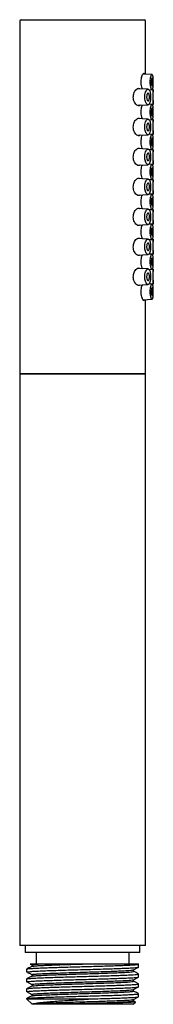
# Model space of a CAD drawing. Units: millimetres. Extents: x 5 to 795, y 5 to 795.
# Drawn here: x 598 to 622, y 282 to 463 of the extents above; entities that cross this region are included whole.
import ezdxf

# ---------------------------------------------------------------- set-up
doc = ezdxf.new("R2010")
doc.units = ezdxf.units.MM

msp = doc.modelspace()

# ---------------------------------------------------------------- linework, layer by layer
at = {"color": 7, "linetype": 'Continuous', "lineweight": 25}
for p, q in [((598.07, 462.93), (620.57, 462.93)), ((597.82, 462.68), (597.82, 397.93)), ((620.82, 452.93), (620.82, 462.68)), ((622.02, 452.87), (620.37, 452.96)), ((621.31, 450.16), (619.34, 450.26)), ((621.46, 450.07), (622.02, 450.1)), ((622.24, 450.11), (622.03, 450.12)), ((622.24, 449.43), (622.24, 450.09)), ((619.37, 447.21), (621.31, 447.31)), ((622.02, 447.37), (621.46, 447.4)), ((622.03, 447.35), (622.24, 447.36)), ((622.24, 447.38), (622.24, 448.04)), ((621.31, 444.66), (619.34, 444.76)), ((621.46, 444.57), (622.02, 444.6)), ((622.24, 444.61), (622.03, 444.62)), ((622.24, 443.93), (622.24, 444.59)), ((619.37, 441.71), (621.31, 441.81)), ((622.02, 441.87), (621.46, 441.9)), ((622.03, 441.85), (622.24, 441.86)), ((622.24, 441.88), (622.24, 442.54)), ((621.31, 439.16), (619.34, 439.26)), ((621.46, 439.07), (622.02, 439.1)), ((622.24, 439.11), (622.03, 439.12)), ((622.24, 438.43), (622.24, 439.09)), ((619.37, 436.21), (621.31, 436.31)), ((622.02, 436.37), (621.46, 436.4)), ((622.03, 436.35), (622.24, 436.36)), ((622.24, 436.38), (622.24, 437.04)), ((621.31, 433.66), (619.34, 433.76)), ((621.46, 433.57), (622.02, 433.6)), ((622.24, 433.61), (622.03, 433.62)), ((622.24, 432.93), (622.24, 433.59)), ((619.37, 430.71), (621.31, 430.81)), ((622.02, 430.87), (621.46, 430.9)), ((622.03, 430.85), (622.24, 430.86)), ((622.24, 430.88), (622.24, 431.54)), ((621.31, 428.16), (619.34, 428.26)), ((621.46, 428.07), (622.02, 428.1)), ((622.24, 428.11), (622.03, 428.12)), ((622.24, 427.43), (622.24, 428.09)), ((619.37, 425.21), (621.31, 425.31)), ((622.02, 425.37), (621.46, 425.4)), ((622.03, 425.35), (622.24, 425.36)), ((622.24, 425.38), (622.24, 426.04)), ((621.31, 422.66), (619.34, 422.76)), ((621.46, 422.57), (622.02, 422.6)), ((622.24, 422.61), (622.03, 422.62)), ((622.24, 421.93), (622.24, 422.59)), ((619.37, 419.71), (621.31, 419.81)), ((622.02, 419.87), (621.46, 419.9)), ((622.03, 419.85), (622.24, 419.86)), ((622.24, 419.88), (622.24, 420.54)), ((621.31, 417.16), (619.34, 417.26)), ((621.46, 417.07), (622.02, 417.1)), ((622.24, 417.11), (622.03, 417.12)), ((622.24, 416.43), (622.24, 417.09)), ((619.37, 414.21), (621.31, 414.31)), ((622.02, 414.37), (621.46, 414.4)), ((622.03, 414.35), (622.24, 414.36)), ((622.24, 414.38), (622.24, 415.04)), ((620.37, 411.51), (622.02, 411.6)), ((620.82, 397.93), (620.82, 411.53)), ((597.82, 397.93), (597.82, 292.93)), ((597.82, 397.93), (620.82, 397.93)), ((613.88, 397.93), (597.82, 397.93)), ((620.82, 397.93), (613.88, 397.93)), ((620.82, 292.93), (620.82, 397.93)), ((613.88, 292.93), (597.82, 292.93)), ((598.82, 292.93), (598.82, 291.63)), ((620.82, 292.93), (613.88, 292.93)), ((619.82, 291.63), (619.82, 292.93)), ((613.48, 291.63), (598.82, 291.63)), ((600.82, 291.63), (600.82, 289.53)), ((619.82, 291.63), (613.48, 291.63)), ((617.82, 289.53), (617.82, 291.63)), ((599.8, 289.52), (600.16, 289.33)), ((619.57, 289.49), (619.47, 289.54)), ((619.57, 288.96), (619.57, 289.5)), ((599.07, 288.6), (599.07, 288.06)), ((619.57, 287.15), (619.57, 287.69)), ((599.07, 286.79), (599.07, 286.25)), ((619.57, 285.34), (619.57, 285.88)), ((599.07, 284.98), (599.07, 284.44)), ((600.13, 283.91), (600.13, 283.6)), ((619.57, 283.53), (619.57, 284.07)), ((599.07, 283.17), (599.07, 283.13)), ((599.07, 283.13), (600.07, 282.13)), ((599.07, 283.13), (611.19, 283.13)), ((600.83, 282.13), (600.07, 282.13)), ((618.57, 282.13), (600.83, 282.13)), ((618.57, 282.13), (618.99, 282.55)), ((618.65, 282.75), (618.65, 283.04)), ((618.99, 282.58), (618.65, 282.76))]:
    msp.add_line(p, q, dxfattribs=at)
for centre, start, end in [((598.07, 462.68), 90, 180), ((620.57, 462.68), 0, 90)]:
    msp.add_arc(centre, 0.25, start, end, dxfattribs=at)
for points, knots in [([(620.27, 450.21), (620.24, 450.25), (620.17, 450.4), (620.08, 450.79), (620.02, 451.32), (620.04, 451.85), (620.11, 452.32), (620.23, 452.72), (620.38, 453), (620.52, 453.11), (620.61, 453.08), (620.64, 452.96), (620.65, 452.94)], [0, 0, 0, 0, 0.052738, 0.17391, 0.289497, 0.397916, 0.504111, 0.614354, 0.731413, 0.8529, 0.973621, 1, 1, 1, 1]), ([(621.8, 450.52), (621.83, 450.42), (621.89, 450.21), (621.99, 450.08), (622.07, 450.1), (622.13, 450.29), (622.17, 450.61), (622.19, 451.03), (622.2, 451.5), (622.19, 451.96), (622.17, 452.37), (622.13, 452.68), (622.07, 452.86), (621.99, 452.89), (621.89, 452.75), (621.8, 452.47), (621.73, 452.07), (621.69, 451.61), (621.7, 451.15), (621.75, 450.78), (621.79, 450.59), (621.8, 450.52)], [0, 0, 0, 0, 0.055165, 0.110311, 0.165736, 0.22048, 0.274304, 0.327529, 0.380494, 0.43337, 0.486246, 0.53921, 0.59243, 0.646228, 0.700918, 0.756324, 0.811422, 0.864923, 0.916635, 0.967833, 1, 1, 1, 1]), ([(622.12, 451.48), (622.12, 451.4), (622.12, 451.25), (622.1, 451.04), (622.08, 450.88), (622.05, 450.79), (622, 450.77), (621.96, 450.84), (621.92, 450.98), (621.89, 451.18), (621.87, 451.41), (621.88, 451.65), (621.9, 451.86), (621.93, 452.04), (621.97, 452.15), (622.02, 452.2), (622.06, 452.16), (622.09, 452.04), (622.11, 451.86), (622.12, 451.66), (622.12, 451.53), (622.12, 451.48)], [0, 0, 0, 0, 0.052918, 0.105831, 0.158888, 0.212358, 0.26645, 0.321185, 0.376201, 0.430759, 0.484203, 0.536549, 0.588563, 0.641206, 0.695, 0.74975, 0.804753, 0.859342, 0.91325, 0.966575, 1, 1, 1, 1]), ([(619.83, 447.23), (619.82, 447.22), (619.74, 447.13), (619.54, 447.11), (619.24, 447.22), (618.94, 447.54), (618.72, 447.97), (618.6, 448.44), (618.59, 448.91), (618.68, 449.36), (618.84, 449.75), (619.08, 450.09), (619.37, 450.31), (619.63, 450.38), (619.76, 450.27), (619.79, 450.24)], [0, 0, 0, 0, 0.011239, 0.10113, 0.199439, 0.304756, 0.390368, 0.462508, 0.5349, 0.60168, 0.67212, 0.753911, 0.849974, 0.955352, 1, 1, 1, 1]), ([(620.87, 447.75), (620.93, 447.64), (621.05, 447.42), (621.25, 447.29), (621.44, 447.32), (621.59, 447.55), (621.69, 447.91), (621.75, 448.36), (621.76, 448.84), (621.73, 449.3), (621.66, 449.69), (621.55, 449.99), (621.4, 450.16), (621.22, 450.17), (621.02, 450.01), (620.84, 449.68), (620.72, 449.23), (620.67, 448.75), (620.71, 448.31), (620.79, 447.97), (620.85, 447.81), (620.87, 447.75)], [0, 0, 0, 0, 0.058103, 0.116122, 0.175978, 0.234435, 0.289711, 0.342141, 0.392854, 0.442881, 0.493067, 0.544241, 0.597333, 0.653185, 0.711893, 0.77173, 0.828889, 0.880349, 0.927427, 0.974207, 1, 1, 1, 1]), ([(621.55, 448.73), (621.55, 448.66), (621.55, 448.5), (621.51, 448.3), (621.46, 448.14), (621.38, 448.04), (621.3, 448.02), (621.2, 448.08), (621.12, 448.23), (621.06, 448.43), (621.03, 448.67), (621.04, 448.9), (621.07, 449.1), (621.13, 449.27), (621.21, 449.39), (621.3, 449.45), (621.39, 449.41), (621.47, 449.29), (621.53, 449.1), (621.55, 448.9), (621.55, 448.78), (621.55, 448.73)], [0, 0, 0, 0, 0.050099, 0.100167, 0.151127, 0.20434, 0.260353, 0.318773, 0.377792, 0.434531, 0.486969, 0.535798, 0.583713, 0.633492, 0.686865, 0.743931, 0.80297, 0.861303, 0.916957, 0.969583, 1, 1, 1, 1]), ([(622.24, 450.09), (622.24, 450.1), (622.25, 450.12), (622.23, 450), (622.21, 449.74), (622.19, 449.36), (622.18, 448.9), (622.18, 448.44), (622.2, 448.05), (622.21, 447.86), (622.21, 447.78)], [0, 0, 0, 0, 0.041954, 0.186186, 0.330548, 0.475197, 0.619553, 0.763112, 0.906307, 1, 1, 1, 1]), ([(622.24, 448.04), (622.24, 448.04), (622.24, 448.03), (622.24, 448.09), (622.24, 448.23), (622.23, 448.43), (622.23, 448.66), (622.23, 448.9), (622.23, 449.12), (622.24, 449.29), (622.24, 449.41), (622.24, 449.42), (622.24, 449.43)], [0, 0, 0, 0, 0.036908, 0.144162, 0.251459, 0.358858, 0.466259, 0.573558, 0.680812, 0.788146, 0.895562, 1, 1, 1, 1]), ([(620.27, 444.71), (620.24, 444.75), (620.17, 444.9), (620.08, 445.29), (620.02, 445.82), (620.04, 446.35), (620.11, 446.82), (620.2, 447.13), (620.25, 447.23), (620.26, 447.25)], [0, 0, 0, 0, 0.0824282, 0.271815, 0.4524727, 0.6219287, 0.7879072, 0.9602136, 1, 1, 1, 1]), ([(621.8, 445.02), (621.83, 444.92), (621.89, 444.71), (621.99, 444.58), (622.07, 444.6), (622.13, 444.79), (622.17, 445.11), (622.19, 445.53), (622.2, 446), (622.19, 446.46), (622.17, 446.87), (622.13, 447.18), (622.07, 447.36), (621.99, 447.39), (621.89, 447.25), (621.8, 446.97), (621.73, 446.57), (621.69, 446.11), (621.7, 445.65), (621.75, 445.28), (621.79, 445.09), (621.8, 445.02)], [0, 0, 0, 0, 0.055165, 0.110311, 0.165736, 0.22048, 0.274304, 0.327529, 0.380494, 0.43337, 0.486246, 0.53921, 0.59243, 0.646228, 0.700918, 0.756324, 0.811422, 0.864923, 0.916635, 0.967833, 1, 1, 1, 1]), ([(622.12, 445.98), (622.12, 445.9), (622.12, 445.75), (622.1, 445.54), (622.08, 445.38), (622.05, 445.29), (622, 445.27), (621.96, 445.34), (621.92, 445.48), (621.89, 445.68), (621.87, 445.91), (621.88, 446.15), (621.9, 446.36), (621.93, 446.54), (621.97, 446.65), (622.02, 446.7), (622.06, 446.66), (622.09, 446.54), (622.11, 446.36), (622.12, 446.16), (622.12, 446.03), (622.12, 445.98)], [0, 0, 0, 0, 0.052918, 0.105831, 0.158888, 0.212358, 0.26645, 0.321185, 0.376201, 0.430759, 0.484203, 0.536549, 0.588563, 0.641206, 0.695, 0.74975, 0.804753, 0.859342, 0.91325, 0.966575, 1, 1, 1, 1]), ([(622.21, 447.78), (622.22, 447.68), (622.23, 447.48), (622.24, 447.35), (622.24, 447.37), (622.24, 447.38)], [0, 0, 0, 0, 0.419917, 0.83985, 1, 1, 1, 1]), ([(619.83, 441.73), (619.82, 441.72), (619.74, 441.63), (619.54, 441.61), (619.24, 441.72), (618.94, 442.04), (618.72, 442.47), (618.6, 442.94), (618.59, 443.41), (618.68, 443.86), (618.84, 444.25), (619.08, 444.59), (619.37, 444.81), (619.63, 444.88), (619.76, 444.77), (619.79, 444.74)], [0, 0, 0, 0, 0.011239, 0.1011304, 0.1994387, 0.3047559, 0.3903676, 0.4625084, 0.5349, 0.6016802, 0.6721197, 0.7539113, 0.849974, 0.9553519, 1, 1, 1, 1]), ([(620.87, 442.25), (620.93, 442.14), (621.05, 441.92), (621.25, 441.79), (621.44, 441.82), (621.59, 442.05), (621.69, 442.41), (621.75, 442.86), (621.76, 443.34), (621.73, 443.8), (621.66, 444.19), (621.55, 444.49), (621.4, 444.66), (621.22, 444.67), (621.02, 444.51), (620.84, 444.18), (620.72, 443.73), (620.67, 443.25), (620.71, 442.81), (620.79, 442.47), (620.85, 442.31), (620.87, 442.25)], [0, 0, 0, 0, 0.058103, 0.116122, 0.175978, 0.234435, 0.289711, 0.342141, 0.392854, 0.442881, 0.493067, 0.544241, 0.597333, 0.653185, 0.711893, 0.77173, 0.828889, 0.880349, 0.927427, 0.974207, 1, 1, 1, 1]), ([(621.55, 443.23), (621.55, 443.16), (621.55, 443), (621.51, 442.8), (621.46, 442.64), (621.38, 442.54), (621.3, 442.52), (621.2, 442.58), (621.12, 442.73), (621.06, 442.93), (621.03, 443.17), (621.04, 443.4), (621.07, 443.6), (621.13, 443.77), (621.21, 443.89), (621.3, 443.95), (621.39, 443.91), (621.47, 443.79), (621.53, 443.6), (621.55, 443.4), (621.55, 443.28), (621.55, 443.23)], [0, 0, 0, 0, 0.050099, 0.100167, 0.151127, 0.20434, 0.260353, 0.318773, 0.377792, 0.434531, 0.486969, 0.535798, 0.583713, 0.633492, 0.686865, 0.743931, 0.80297, 0.861303, 0.916957, 0.969583, 1, 1, 1, 1]), ([(622.24, 444.59), (622.24, 444.6), (622.25, 444.62), (622.23, 444.5), (622.21, 444.24), (622.19, 443.86), (622.18, 443.4), (622.18, 442.94), (622.2, 442.55), (622.21, 442.36), (622.21, 442.28)], [0, 0, 0, 0, 0.0419537, 0.1861858, 0.3305484, 0.4751966, 0.6195534, 0.7631123, 0.9063069, 1, 1, 1, 1]), ([(622.24, 442.54), (622.24, 442.54), (622.24, 442.53), (622.24, 442.59), (622.24, 442.73), (622.23, 442.93), (622.23, 443.16), (622.23, 443.4), (622.23, 443.62), (622.24, 443.79), (622.24, 443.91), (622.24, 443.92), (622.24, 443.93)], [0, 0, 0, 0, 0.036908, 0.144162, 0.251459, 0.358858, 0.466259, 0.573558, 0.680812, 0.788146, 0.895562, 1, 1, 1, 1]), ([(620.27, 439.21), (620.24, 439.25), (620.17, 439.4), (620.08, 439.79), (620.02, 440.32), (620.04, 440.85), (620.11, 441.32), (620.2, 441.63), (620.25, 441.73), (620.26, 441.75)], [0, 0, 0, 0, 0.082428, 0.271815, 0.452473, 0.621929, 0.787907, 0.960214, 1, 1, 1, 1]), ([(621.8, 439.52), (621.83, 439.42), (621.89, 439.21), (621.99, 439.08), (622.07, 439.1), (622.13, 439.29), (622.17, 439.61), (622.19, 440.03), (622.2, 440.5), (622.19, 440.96), (622.17, 441.37), (622.13, 441.68), (622.07, 441.86), (621.99, 441.89), (621.89, 441.75), (621.8, 441.47), (621.73, 441.07), (621.69, 440.61), (621.7, 440.15), (621.75, 439.78), (621.79, 439.59), (621.8, 439.52)], [0, 0, 0, 0, 0.055165, 0.110311, 0.165736, 0.22048, 0.274304, 0.327529, 0.380494, 0.43337, 0.486246, 0.53921, 0.59243, 0.646228, 0.700918, 0.756324, 0.811422, 0.864923, 0.916635, 0.967833, 1, 1, 1, 1]), ([(622.12, 440.48), (622.12, 440.4), (622.12, 440.25), (622.1, 440.04), (622.08, 439.88), (622.05, 439.79), (622, 439.77), (621.96, 439.84), (621.92, 439.98), (621.89, 440.18), (621.87, 440.41), (621.88, 440.65), (621.9, 440.86), (621.93, 441.04), (621.97, 441.15), (622.02, 441.2), (622.06, 441.16), (622.09, 441.04), (622.11, 440.86), (622.12, 440.66), (622.12, 440.53), (622.12, 440.48)], [0, 0, 0, 0, 0.052918, 0.105831, 0.158888, 0.212358, 0.26645, 0.321185, 0.376201, 0.430759, 0.484203, 0.536549, 0.588563, 0.641206, 0.695, 0.74975, 0.804753, 0.859342, 0.91325, 0.966575, 1, 1, 1, 1]), ([(622.21, 442.28), (622.22, 442.18), (622.23, 441.98), (622.24, 441.85), (622.24, 441.87), (622.24, 441.88)], [0, 0, 0, 0, 0.419917, 0.83985, 1, 1, 1, 1]), ([(619.83, 436.23), (619.82, 436.22), (619.74, 436.13), (619.54, 436.11), (619.24, 436.22), (618.94, 436.54), (618.72, 436.97), (618.6, 437.44), (618.59, 437.91), (618.68, 438.36), (618.84, 438.75), (619.08, 439.09), (619.37, 439.31), (619.63, 439.38), (619.76, 439.27), (619.79, 439.24)], [0, 0, 0, 0, 0.011239, 0.10113, 0.199439, 0.304756, 0.390368, 0.462508, 0.5349, 0.60168, 0.67212, 0.753911, 0.849974, 0.955352, 1, 1, 1, 1]), ([(620.87, 436.75), (620.93, 436.64), (621.05, 436.42), (621.25, 436.29), (621.44, 436.32), (621.59, 436.55), (621.69, 436.91), (621.75, 437.36), (621.76, 437.84), (621.73, 438.3), (621.66, 438.69), (621.55, 438.99), (621.4, 439.16), (621.22, 439.17), (621.02, 439.01), (620.84, 438.68), (620.72, 438.23), (620.67, 437.75), (620.71, 437.31), (620.79, 436.97), (620.85, 436.81), (620.87, 436.75)], [0, 0, 0, 0, 0.058103, 0.116122, 0.175978, 0.234435, 0.289711, 0.342141, 0.392854, 0.442881, 0.493067, 0.544241, 0.597333, 0.653185, 0.711893, 0.77173, 0.828889, 0.880349, 0.927427, 0.974207, 1, 1, 1, 1]), ([(621.55, 437.73), (621.55, 437.66), (621.55, 437.5), (621.51, 437.3), (621.46, 437.14), (621.38, 437.04), (621.3, 437.02), (621.2, 437.08), (621.12, 437.23), (621.06, 437.43), (621.03, 437.67), (621.04, 437.9), (621.07, 438.1), (621.13, 438.27), (621.21, 438.39), (621.3, 438.45), (621.39, 438.41), (621.47, 438.29), (621.53, 438.1), (621.55, 437.9), (621.55, 437.78), (621.55, 437.73)], [0, 0, 0, 0, 0.050099, 0.100167, 0.151127, 0.20434, 0.260353, 0.318773, 0.377792, 0.434531, 0.486969, 0.535798, 0.583713, 0.633492, 0.686865, 0.743931, 0.80297, 0.861303, 0.916957, 0.969583, 1, 1, 1, 1]), ([(622.24, 439.09), (622.24, 439.1), (622.25, 439.12), (622.23, 439), (622.21, 438.74), (622.19, 438.36), (622.18, 437.9), (622.18, 437.44), (622.2, 437.05), (622.21, 436.86), (622.21, 436.78)], [0, 0, 0, 0, 0.041954, 0.186186, 0.330548, 0.475197, 0.619553, 0.763112, 0.906307, 1, 1, 1, 1]), ([(622.24, 437.04), (622.24, 437.04), (622.24, 437.03), (622.24, 437.09), (622.24, 437.23), (622.23, 437.43), (622.23, 437.66), (622.23, 437.9), (622.23, 438.12), (622.24, 438.29), (622.24, 438.41), (622.24, 438.42), (622.24, 438.43)], [0, 0, 0, 0, 0.036908, 0.144162, 0.251459, 0.358858, 0.466259, 0.573558, 0.680812, 0.788146, 0.895562, 1, 1, 1, 1]), ([(620.27, 433.71), (620.24, 433.75), (620.17, 433.9), (620.08, 434.29), (620.02, 434.82), (620.04, 435.35), (620.11, 435.82), (620.2, 436.13), (620.25, 436.23), (620.26, 436.25)], [0, 0, 0, 0, 0.082428, 0.271815, 0.452473, 0.621929, 0.787907, 0.960214, 1, 1, 1, 1]), ([(621.8, 434.02), (621.83, 433.92), (621.89, 433.71), (621.99, 433.58), (622.07, 433.6), (622.13, 433.79), (622.17, 434.11), (622.19, 434.53), (622.2, 435), (622.19, 435.46), (622.17, 435.87), (622.13, 436.18), (622.07, 436.36), (621.99, 436.39), (621.89, 436.25), (621.8, 435.97), (621.73, 435.57), (621.69, 435.11), (621.7, 434.65), (621.75, 434.28), (621.79, 434.09), (621.8, 434.02)], [0, 0, 0, 0, 0.055165, 0.110311, 0.165736, 0.22048, 0.274304, 0.327529, 0.380494, 0.43337, 0.486246, 0.53921, 0.59243, 0.646228, 0.700918, 0.756324, 0.811422, 0.864923, 0.916635, 0.967833, 1, 1, 1, 1]), ([(622.21, 436.78), (622.22, 436.68), (622.23, 436.48), (622.24, 436.35), (622.24, 436.37), (622.24, 436.38)], [0, 0, 0, 0, 0.419917, 0.83985, 1, 1, 1, 1]), ([(622.12, 434.98), (622.12, 434.9), (622.12, 434.75), (622.1, 434.54), (622.08, 434.38), (622.05, 434.29), (622, 434.27), (621.96, 434.34), (621.92, 434.48), (621.89, 434.68), (621.87, 434.91), (621.88, 435.15), (621.9, 435.36), (621.93, 435.54), (621.97, 435.65), (622.02, 435.7), (622.06, 435.66), (622.09, 435.54), (622.11, 435.36), (622.12, 435.16), (622.12, 435.03), (622.12, 434.98)], [0, 0, 0, 0, 0.052918, 0.105831, 0.158888, 0.212358, 0.26645, 0.321185, 0.376201, 0.430759, 0.484203, 0.536549, 0.588563, 0.641206, 0.695, 0.74975, 0.804753, 0.859342, 0.91325, 0.966575, 1, 1, 1, 1]), ([(619.83, 430.73), (619.82, 430.72), (619.74, 430.63), (619.54, 430.61), (619.24, 430.72), (618.94, 431.04), (618.72, 431.47), (618.6, 431.94), (618.59, 432.41), (618.68, 432.86), (618.84, 433.25), (619.08, 433.59), (619.37, 433.81), (619.63, 433.88), (619.76, 433.77), (619.79, 433.74)], [0, 0, 0, 0, 0.011239, 0.1011304, 0.1994387, 0.3047559, 0.3903676, 0.4625084, 0.5349, 0.6016802, 0.6721197, 0.7539113, 0.849974, 0.9553519, 1, 1, 1, 1]), ([(620.87, 431.25), (620.93, 431.14), (621.05, 430.92), (621.25, 430.79), (621.44, 430.82), (621.59, 431.05), (621.69, 431.41), (621.75, 431.86), (621.76, 432.34), (621.73, 432.8), (621.66, 433.19), (621.55, 433.49), (621.4, 433.66), (621.22, 433.67), (621.02, 433.51), (620.84, 433.18), (620.72, 432.73), (620.67, 432.25), (620.71, 431.81), (620.79, 431.47), (620.85, 431.31), (620.87, 431.25)], [0, 0, 0, 0, 0.058103, 0.116122, 0.175978, 0.234435, 0.289711, 0.342141, 0.392854, 0.442881, 0.493067, 0.544241, 0.597333, 0.653185, 0.711893, 0.77173, 0.828889, 0.880349, 0.927427, 0.974207, 1, 1, 1, 1]), ([(621.55, 432.23), (621.55, 432.16), (621.55, 432), (621.51, 431.8), (621.46, 431.64), (621.38, 431.54), (621.3, 431.52), (621.2, 431.58), (621.12, 431.73), (621.06, 431.93), (621.03, 432.17), (621.04, 432.4), (621.07, 432.6), (621.13, 432.77), (621.21, 432.89), (621.3, 432.95), (621.39, 432.91), (621.47, 432.79), (621.53, 432.6), (621.55, 432.4), (621.55, 432.28), (621.55, 432.23)], [0, 0, 0, 0, 0.0500991, 0.1001669, 0.1511269, 0.2043404, 0.2603528, 0.3187727, 0.3777921, 0.4345312, 0.4869688, 0.5357981, 0.5837134, 0.6334923, 0.6868651, 0.7439308, 0.8029697, 0.8613026, 0.9169573, 0.9695827, 1, 1, 1, 1]), ([(622.24, 433.59), (622.24, 433.6), (622.25, 433.62), (622.23, 433.5), (622.21, 433.24), (622.19, 432.86), (622.18, 432.4), (622.18, 431.94), (622.2, 431.55), (622.21, 431.36), (622.21, 431.28)], [0, 0, 0, 0, 0.041954, 0.186186, 0.330548, 0.475197, 0.619553, 0.763112, 0.906307, 1, 1, 1, 1]), ([(622.24, 431.54), (622.24, 431.54), (622.24, 431.53), (622.24, 431.59), (622.24, 431.73), (622.23, 431.93), (622.23, 432.16), (622.23, 432.4), (622.23, 432.62), (622.24, 432.79), (622.24, 432.91), (622.24, 432.92), (622.24, 432.93)], [0, 0, 0, 0, 0.036908, 0.144162, 0.251459, 0.358858, 0.466259, 0.573558, 0.680812, 0.788146, 0.895562, 1, 1, 1, 1]), ([(620.27, 428.21), (620.24, 428.25), (620.17, 428.4), (620.08, 428.79), (620.02, 429.32), (620.04, 429.85), (620.11, 430.32), (620.2, 430.63), (620.25, 430.73), (620.26, 430.75)], [0, 0, 0, 0, 0.082428, 0.271815, 0.452473, 0.621929, 0.787907, 0.960214, 1, 1, 1, 1]), ([(621.8, 428.52), (621.83, 428.42), (621.89, 428.21), (621.99, 428.08), (622.07, 428.1), (622.13, 428.29), (622.17, 428.61), (622.19, 429.03), (622.2, 429.5), (622.19, 429.96), (622.17, 430.37), (622.13, 430.68), (622.07, 430.86), (621.99, 430.89), (621.89, 430.75), (621.8, 430.47), (621.73, 430.07), (621.69, 429.61), (621.7, 429.15), (621.75, 428.78), (621.79, 428.59), (621.8, 428.52)], [0, 0, 0, 0, 0.055165, 0.110311, 0.165736, 0.22048, 0.274304, 0.327529, 0.380494, 0.43337, 0.486246, 0.53921, 0.59243, 0.646228, 0.700918, 0.756324, 0.811422, 0.864923, 0.916635, 0.967833, 1, 1, 1, 1]), ([(622.21, 431.28), (622.22, 431.18), (622.23, 430.98), (622.24, 430.85), (622.24, 430.87), (622.24, 430.88)], [0, 0, 0, 0, 0.419917, 0.83985, 1, 1, 1, 1]), ([(622.12, 429.48), (622.12, 429.4), (622.12, 429.25), (622.1, 429.04), (622.08, 428.88), (622.05, 428.79), (622, 428.77), (621.96, 428.84), (621.92, 428.98), (621.89, 429.18), (621.87, 429.41), (621.88, 429.65), (621.9, 429.86), (621.93, 430.04), (621.97, 430.15), (622.02, 430.2), (622.06, 430.16), (622.09, 430.04), (622.11, 429.86), (622.12, 429.66), (622.12, 429.53), (622.12, 429.48)], [0, 0, 0, 0, 0.052918, 0.105831, 0.158888, 0.212358, 0.26645, 0.321185, 0.376201, 0.430759, 0.484203, 0.536549, 0.588563, 0.641206, 0.695, 0.74975, 0.804753, 0.859342, 0.91325, 0.966575, 1, 1, 1, 1]), ([(619.83, 425.23), (619.82, 425.22), (619.74, 425.13), (619.54, 425.11), (619.24, 425.22), (618.94, 425.54), (618.72, 425.97), (618.6, 426.44), (618.59, 426.91), (618.68, 427.36), (618.84, 427.75), (619.08, 428.09), (619.37, 428.31), (619.63, 428.38), (619.76, 428.27), (619.79, 428.24)], [0, 0, 0, 0, 0.011239, 0.10113, 0.199439, 0.304756, 0.390368, 0.462508, 0.5349, 0.60168, 0.67212, 0.753911, 0.849974, 0.955352, 1, 1, 1, 1]), ([(620.87, 425.75), (620.93, 425.64), (621.05, 425.42), (621.25, 425.29), (621.44, 425.32), (621.59, 425.55), (621.69, 425.91), (621.75, 426.36), (621.76, 426.84), (621.73, 427.3), (621.66, 427.69), (621.55, 427.99), (621.4, 428.16), (621.22, 428.17), (621.02, 428.01), (620.84, 427.68), (620.72, 427.23), (620.67, 426.75), (620.71, 426.31), (620.79, 425.97), (620.85, 425.81), (620.87, 425.75)], [0, 0, 0, 0, 0.058103, 0.116122, 0.175978, 0.234435, 0.289711, 0.342141, 0.392854, 0.442881, 0.493067, 0.544241, 0.597333, 0.653185, 0.711893, 0.77173, 0.828889, 0.880349, 0.927427, 0.974207, 1, 1, 1, 1]), ([(621.55, 426.73), (621.55, 426.66), (621.55, 426.5), (621.51, 426.3), (621.46, 426.14), (621.38, 426.04), (621.3, 426.02), (621.2, 426.08), (621.12, 426.23), (621.06, 426.43), (621.03, 426.67), (621.04, 426.9), (621.07, 427.1), (621.13, 427.27), (621.21, 427.39), (621.3, 427.45), (621.39, 427.41), (621.47, 427.29), (621.53, 427.1), (621.55, 426.9), (621.55, 426.78), (621.55, 426.73)], [0, 0, 0, 0, 0.050099, 0.100167, 0.151127, 0.20434, 0.260353, 0.318773, 0.377792, 0.434531, 0.486969, 0.535798, 0.583713, 0.633492, 0.686865, 0.743931, 0.80297, 0.861303, 0.916957, 0.969583, 1, 1, 1, 1]), ([(622.24, 428.09), (622.24, 428.1), (622.25, 428.12), (622.23, 428), (622.21, 427.74), (622.19, 427.36), (622.18, 426.9), (622.18, 426.44), (622.2, 426.05), (622.21, 425.86), (622.21, 425.78)], [0, 0, 0, 0, 0.041954, 0.186186, 0.330548, 0.475197, 0.619553, 0.763112, 0.906307, 1, 1, 1, 1]), ([(622.24, 426.04), (622.24, 426.04), (622.24, 426.03), (622.24, 426.09), (622.24, 426.23), (622.23, 426.43), (622.23, 426.66), (622.23, 426.9), (622.23, 427.12), (622.24, 427.29), (622.24, 427.41), (622.24, 427.42), (622.24, 427.43)], [0, 0, 0, 0, 0.036908, 0.144162, 0.251459, 0.358858, 0.466259, 0.573558, 0.680812, 0.788146, 0.895562, 1, 1, 1, 1]), ([(620.27, 422.71), (620.24, 422.75), (620.17, 422.9), (620.08, 423.29), (620.02, 423.82), (620.04, 424.35), (620.11, 424.82), (620.2, 425.13), (620.25, 425.23), (620.26, 425.25)], [0, 0, 0, 0, 0.082428, 0.271815, 0.452473, 0.621929, 0.787907, 0.960214, 1, 1, 1, 1]), ([(621.8, 423.02), (621.83, 422.92), (621.89, 422.71), (621.99, 422.58), (622.07, 422.6), (622.13, 422.79), (622.17, 423.11), (622.19, 423.53), (622.2, 424), (622.19, 424.46), (622.17, 424.87), (622.13, 425.18), (622.07, 425.36), (621.99, 425.39), (621.89, 425.25), (621.8, 424.97), (621.73, 424.57), (621.69, 424.11), (621.7, 423.65), (621.75, 423.28), (621.79, 423.09), (621.8, 423.02)], [0, 0, 0, 0, 0.055165, 0.110311, 0.165736, 0.22048, 0.274304, 0.327529, 0.380494, 0.43337, 0.486246, 0.53921, 0.59243, 0.646228, 0.700918, 0.756324, 0.811422, 0.864923, 0.916635, 0.967833, 1, 1, 1, 1]), ([(622.21, 425.78), (622.22, 425.68), (622.23, 425.48), (622.24, 425.35), (622.24, 425.37), (622.24, 425.38)], [0, 0, 0, 0, 0.419917, 0.83985, 1, 1, 1, 1]), ([(622.12, 423.98), (622.12, 423.9), (622.12, 423.75), (622.1, 423.54), (622.08, 423.38), (622.05, 423.29), (622, 423.27), (621.96, 423.34), (621.92, 423.48), (621.89, 423.68), (621.87, 423.91), (621.88, 424.15), (621.9, 424.36), (621.93, 424.54), (621.97, 424.65), (622.02, 424.7), (622.06, 424.66), (622.09, 424.54), (622.11, 424.36), (622.12, 424.16), (622.12, 424.03), (622.12, 423.98)], [0, 0, 0, 0, 0.052918, 0.105831, 0.158888, 0.212358, 0.26645, 0.321185, 0.376201, 0.430759, 0.484203, 0.536549, 0.588563, 0.641206, 0.695, 0.74975, 0.804753, 0.859342, 0.91325, 0.966575, 1, 1, 1, 1]), ([(619.83, 419.73), (619.82, 419.72), (619.74, 419.63), (619.54, 419.61), (619.24, 419.72), (618.94, 420.04), (618.72, 420.47), (618.6, 420.94), (618.59, 421.41), (618.68, 421.86), (618.84, 422.25), (619.08, 422.59), (619.37, 422.81), (619.63, 422.88), (619.76, 422.77), (619.79, 422.74)], [0, 0, 0, 0, 0.011239, 0.1011304, 0.1994387, 0.3047559, 0.3903676, 0.4625084, 0.5349, 0.6016802, 0.6721197, 0.7539113, 0.849974, 0.9553519, 1, 1, 1, 1]), ([(620.87, 420.25), (620.93, 420.14), (621.05, 419.92), (621.25, 419.79), (621.44, 419.82), (621.59, 420.05), (621.69, 420.41), (621.75, 420.86), (621.76, 421.34), (621.73, 421.8), (621.66, 422.19), (621.55, 422.49), (621.4, 422.66), (621.22, 422.67), (621.02, 422.51), (620.84, 422.18), (620.72, 421.73), (620.67, 421.25), (620.71, 420.81), (620.79, 420.47), (620.85, 420.31), (620.87, 420.25)], [0, 0, 0, 0, 0.058103, 0.116122, 0.175978, 0.234435, 0.289711, 0.342141, 0.392854, 0.442881, 0.493067, 0.544241, 0.597333, 0.653185, 0.711893, 0.77173, 0.828889, 0.880349, 0.927427, 0.974207, 1, 1, 1, 1]), ([(621.55, 421.23), (621.55, 421.16), (621.55, 421), (621.51, 420.8), (621.46, 420.64), (621.38, 420.54), (621.3, 420.52), (621.2, 420.58), (621.12, 420.73), (621.06, 420.93), (621.03, 421.17), (621.04, 421.4), (621.07, 421.6), (621.13, 421.77), (621.21, 421.89), (621.3, 421.95), (621.39, 421.91), (621.47, 421.79), (621.53, 421.6), (621.55, 421.4), (621.55, 421.28), (621.55, 421.23)], [0, 0, 0, 0, 0.050099, 0.100167, 0.151127, 0.20434, 0.260353, 0.318773, 0.377792, 0.434531, 0.486969, 0.535798, 0.583713, 0.633492, 0.686865, 0.743931, 0.80297, 0.861303, 0.916957, 0.969583, 1, 1, 1, 1]), ([(622.24, 422.59), (622.24, 422.6), (622.25, 422.62), (622.23, 422.5), (622.21, 422.24), (622.19, 421.86), (622.18, 421.4), (622.18, 420.94), (622.2, 420.55), (622.21, 420.36), (622.21, 420.28)], [0, 0, 0, 0, 0.041954, 0.186186, 0.330548, 0.475197, 0.619553, 0.763112, 0.906307, 1, 1, 1, 1]), ([(622.24, 420.54), (622.24, 420.54), (622.24, 420.53), (622.24, 420.59), (622.24, 420.73), (622.23, 420.93), (622.23, 421.16), (622.23, 421.4), (622.23, 421.62), (622.24, 421.79), (622.24, 421.91), (622.24, 421.92), (622.24, 421.93)], [0, 0, 0, 0, 0.036908, 0.144162, 0.251459, 0.358858, 0.466259, 0.573558, 0.680812, 0.788146, 0.895562, 1, 1, 1, 1]), ([(620.27, 417.21), (620.24, 417.25), (620.17, 417.4), (620.08, 417.79), (620.02, 418.32), (620.04, 418.85), (620.11, 419.32), (620.2, 419.63), (620.25, 419.73), (620.26, 419.75)], [0, 0, 0, 0, 0.082428, 0.271815, 0.452473, 0.621929, 0.787907, 0.960214, 1, 1, 1, 1]), ([(621.8, 417.52), (621.83, 417.42), (621.89, 417.21), (621.99, 417.08), (622.07, 417.1), (622.13, 417.29), (622.17, 417.61), (622.19, 418.03), (622.2, 418.5), (622.19, 418.96), (622.17, 419.37), (622.13, 419.68), (622.07, 419.86), (621.99, 419.89), (621.89, 419.75), (621.8, 419.47), (621.73, 419.07), (621.69, 418.61), (621.7, 418.15), (621.75, 417.78), (621.79, 417.59), (621.8, 417.52)], [0, 0, 0, 0, 0.055165, 0.110311, 0.165736, 0.22048, 0.274304, 0.327529, 0.380494, 0.43337, 0.486246, 0.53921, 0.59243, 0.646228, 0.700918, 0.756324, 0.811422, 0.864923, 0.916635, 0.967833, 1, 1, 1, 1]), ([(622.21, 420.28), (622.22, 420.18), (622.23, 419.98), (622.24, 419.85), (622.24, 419.87), (622.24, 419.88)], [0, 0, 0, 0, 0.419917, 0.83985, 1, 1, 1, 1]), ([(622.12, 418.48), (622.12, 418.4), (622.12, 418.25), (622.1, 418.04), (622.08, 417.88), (622.05, 417.79), (622, 417.77), (621.96, 417.84), (621.92, 417.98), (621.89, 418.18), (621.87, 418.41), (621.88, 418.65), (621.9, 418.86), (621.93, 419.04), (621.97, 419.15), (622.02, 419.2), (622.06, 419.16), (622.09, 419.04), (622.11, 418.86), (622.12, 418.66), (622.12, 418.53), (622.12, 418.48)], [0, 0, 0, 0, 0.052918, 0.105831, 0.158888, 0.212358, 0.26645, 0.321185, 0.376201, 0.430759, 0.484203, 0.536549, 0.588563, 0.641206, 0.695, 0.74975, 0.804753, 0.859342, 0.91325, 0.966575, 1, 1, 1, 1]), ([(619.83, 414.23), (619.82, 414.22), (619.74, 414.13), (619.54, 414.11), (619.24, 414.22), (618.94, 414.54), (618.72, 414.97), (618.6, 415.44), (618.59, 415.91), (618.68, 416.36), (618.84, 416.75), (619.08, 417.09), (619.37, 417.31), (619.63, 417.38), (619.76, 417.27), (619.79, 417.24)], [0, 0, 0, 0, 0.011239, 0.10113, 0.199439, 0.304756, 0.390368, 0.462508, 0.5349, 0.60168, 0.67212, 0.753911, 0.849974, 0.955352, 1, 1, 1, 1]), ([(620.87, 414.75), (620.93, 414.64), (621.05, 414.42), (621.25, 414.29), (621.44, 414.32), (621.59, 414.55), (621.69, 414.91), (621.75, 415.36), (621.76, 415.84), (621.73, 416.3), (621.66, 416.69), (621.55, 416.99), (621.4, 417.16), (621.22, 417.17), (621.02, 417.01), (620.84, 416.68), (620.72, 416.23), (620.67, 415.75), (620.71, 415.31), (620.79, 414.97), (620.85, 414.81), (620.87, 414.75)], [0, 0, 0, 0, 0.058103, 0.116122, 0.175978, 0.234435, 0.289711, 0.342141, 0.392854, 0.442881, 0.493067, 0.544241, 0.597333, 0.653185, 0.711893, 0.77173, 0.828889, 0.880349, 0.927427, 0.974207, 1, 1, 1, 1]), ([(621.55, 415.73), (621.55, 415.66), (621.55, 415.5), (621.51, 415.3), (621.46, 415.14), (621.38, 415.04), (621.3, 415.02), (621.2, 415.08), (621.12, 415.23), (621.06, 415.43), (621.03, 415.67), (621.04, 415.9), (621.07, 416.1), (621.13, 416.27), (621.21, 416.39), (621.3, 416.45), (621.39, 416.41), (621.47, 416.29), (621.53, 416.1), (621.55, 415.9), (621.55, 415.78), (621.55, 415.73)], [0, 0, 0, 0, 0.050099, 0.100167, 0.151127, 0.20434, 0.260353, 0.318773, 0.377792, 0.434531, 0.486969, 0.535798, 0.583713, 0.633492, 0.686865, 0.743931, 0.80297, 0.861303, 0.916957, 0.969583, 1, 1, 1, 1]), ([(622.24, 417.09), (622.24, 417.1), (622.25, 417.12), (622.23, 417), (622.21, 416.74), (622.19, 416.36), (622.18, 415.9), (622.18, 415.44), (622.2, 415.05), (622.21, 414.86), (622.21, 414.78)], [0, 0, 0, 0, 0.041954, 0.186186, 0.330548, 0.475197, 0.619553, 0.763112, 0.906307, 1, 1, 1, 1]), ([(622.24, 415.04), (622.24, 415.04), (622.24, 415.03), (622.24, 415.09), (622.24, 415.23), (622.23, 415.43), (622.23, 415.66), (622.23, 415.9), (622.23, 416.12), (622.24, 416.29), (622.24, 416.41), (622.24, 416.42), (622.24, 416.43)], [0, 0, 0, 0, 0.036908, 0.144162, 0.251459, 0.358858, 0.466259, 0.573558, 0.680812, 0.788146, 0.895562, 1, 1, 1, 1]), ([(620.65, 411.52), (620.63, 411.49), (620.59, 411.37), (620.49, 411.37), (620.35, 411.5), (620.2, 411.83), (620.08, 412.29), (620.02, 412.82), (620.04, 413.35), (620.11, 413.82), (620.2, 414.13), (620.25, 414.23), (620.26, 414.25)], [0, 0, 0, 0, 0.054196, 0.169473, 0.287841, 0.409622, 0.531476, 0.647714, 0.756744, 0.863537, 0.974401, 1, 1, 1, 1]), ([(621.8, 412.02), (621.83, 411.92), (621.89, 411.71), (621.99, 411.58), (622.07, 411.6), (622.13, 411.79), (622.17, 412.11), (622.19, 412.53), (622.2, 413), (622.19, 413.46), (622.17, 413.87), (622.13, 414.18), (622.07, 414.36), (621.99, 414.39), (621.89, 414.25), (621.8, 413.97), (621.73, 413.57), (621.69, 413.11), (621.7, 412.65), (621.75, 412.28), (621.79, 412.09), (621.8, 412.02)], [0, 0, 0, 0, 0.055165, 0.110311, 0.165736, 0.22048, 0.274304, 0.327529, 0.380494, 0.43337, 0.486246, 0.53921, 0.59243, 0.646228, 0.700918, 0.756324, 0.811422, 0.864923, 0.916635, 0.967833, 1, 1, 1, 1]), ([(622.21, 414.78), (622.22, 414.68), (622.23, 414.48), (622.24, 414.35), (622.24, 414.37), (622.24, 414.38)], [0, 0, 0, 0, 0.419917, 0.83985, 1, 1, 1, 1]), ([(622.12, 412.98), (622.12, 412.9), (622.12, 412.75), (622.1, 412.54), (622.08, 412.38), (622.05, 412.29), (622, 412.27), (621.96, 412.34), (621.92, 412.48), (621.89, 412.68), (621.87, 412.91), (621.88, 413.15), (621.9, 413.36), (621.93, 413.54), (621.97, 413.65), (622.02, 413.7), (622.06, 413.66), (622.09, 413.54), (622.11, 413.36), (622.12, 413.16), (622.12, 413.03), (622.12, 412.98)], [0, 0, 0, 0, 0.052918, 0.105831, 0.158888, 0.212358, 0.26645, 0.321185, 0.376201, 0.430759, 0.484203, 0.536549, 0.588563, 0.641206, 0.695, 0.74975, 0.804753, 0.859342, 0.91325, 0.966575, 1, 1, 1, 1]), ([(599.13, 288.61), (599.13, 288.62), (599.15, 288.64), (599.48, 288.68), (600.1, 288.73), (601.01, 288.78), (602.15, 288.83), (603.5, 288.88), (605, 288.93), (606.64, 288.98), (608.34, 289.02), (610.08, 289.07), (611.79, 289.12), (613.44, 289.17), (614.96, 289.22), (616.33, 289.27), (617.5, 289.32), (618.44, 289.36), (619.1, 289.41), (619.49, 289.46), (619.52, 289.48), (619.53, 289.49)], [0, 0, 0, 0, 0.023308, 0.07792, 0.134115, 0.188727, 0.244922, 0.299534, 0.355729, 0.410341, 0.466537, 0.521148, 0.577343, 0.631956, 0.688152, 0.742764, 0.798958, 0.853571, 0.909767, 0.964379, 1, 1, 1, 1]), ([(601.21, 289.53), (600.98, 289.53), (600.51, 289.53), (600.04, 289.53), (599.76, 289.53), (599.66, 289.53), (599.76, 289.53), (599.8, 289.53)], [0, 0, 0, 0, 0.2046013, 0.413699, 0.6182995, 0.8272444, 1, 1, 1, 1]), ([(600.16, 289.34), (600.12, 289.34), (599.97, 289.37), (599.99, 289.4), (600.18, 289.45), (600.59, 289.49), (601.01, 289.52), (601.21, 289.53)], [0, 0, 0, 0, 0.110466, 0.333313, 0.555004, 0.795793, 1, 1, 1, 1]), ([(600.04, 289.1), (600.04, 289.1), (600.04, 289.12), (600.34, 289.16), (600.94, 289.22), (601.85, 289.27), (603.01, 289.32), (604.37, 289.37), (605.91, 289.43), (607.55, 289.48), (608.69, 289.51), (609.27, 289.53), (609.28, 289.53)], [0, 0, 0, 0, 0.025448, 0.146538, 0.269029, 0.390863, 0.511278, 0.633412, 0.755782, 0.876442, 0.997839, 1, 1, 1, 1]), ([(600.13, 289.34), (600.13, 289.29), (600.13, 289.19), (600.13, 289.08), (600.13, 289.03)], [0, 0, 0, 0, 0.500509, 1, 1, 1, 1]), ([(609.28, 289.53), (609.08, 289.53), (608.47, 289.53), (607.46, 289.53), (606.17, 289.53), (604.83, 289.53), (603.51, 289.53), (602.37, 289.53), (601.63, 289.53), (601.29, 289.53), (601.21, 289.53)], [0, 0, 0, 0, 0.061719, 0.186424, 0.311129, 0.471565, 0.632001, 0.792436, 0.952872, 1, 1, 1, 1]), ([(619.46, 289.53), (619.46, 289.53), (619.43, 289.53), (619.11, 289.53), (618.48, 289.53), (617.58, 289.53), (616.45, 289.53), (615.14, 289.53), (613.67, 289.53), (612.19, 289.53), (610.7, 289.53), (609.76, 289.53), (609.28, 289.53)], [0, 0, 0, 0, 0.0257824, 0.1405915, 0.2521604, 0.3669742, 0.4779658, 0.592387, 0.7000856, 0.8109451, 0.904386, 1, 1, 1, 1]), ([(600.02, 289.1), (599.86, 289.02), (599.55, 288.86), (599.24, 288.7), (599.09, 288.61)], [0, 0, 0, 0, 0.49997, 1, 1, 1, 1]), ([(599.09, 288.06), (599.11, 288.07), (599.15, 288.1), (599.62, 288.15), (600.4, 288.21), (601.49, 288.26), (602.84, 288.31), (604.41, 288.37), (606.14, 288.42), (607.98, 288.47), (609.86, 288.52), (611.73, 288.58), (613.51, 288.63), (615.15, 288.68), (616.61, 288.74), (617.81, 288.79), (618.74, 288.84), (619.33, 288.89), (619.59, 288.93), (619.55, 288.96), (619.54, 288.96)], [0, 0, 0, 0, 0.050145, 0.108491, 0.167193, 0.225263, 0.283166, 0.341835, 0.400297, 0.457986, 0.516438, 0.575111, 0.633028, 0.691082, 0.749781, 0.80814, 0.865848, 0.924388, 0.983015, 1, 1, 1, 1]), ([(599.12, 286.8), (599.14, 286.81), (599.19, 286.84), (599.6, 286.88), (600.3, 286.93), (601.26, 286.98), (602.45, 287.03), (603.83, 287.08), (605.38, 287.13), (607.02, 287.18), (608.75, 287.22), (610.48, 287.27), (612.19, 287.32), (613.8, 287.37), (615.3, 287.42), (616.62, 287.47), (617.74, 287.52), (618.62, 287.56), (619.22, 287.61), (619.55, 287.66), (619.54, 287.68), (619.54, 287.69)], [0, 0, 0, 0, 0.035159, 0.090612, 0.1445, 0.199951, 0.25384, 0.309292, 0.36318, 0.418631, 0.472519, 0.52797, 0.581858, 0.637309, 0.691197, 0.746649, 0.800537, 0.855989, 0.909877, 0.965328, 1, 1, 1, 1]), ([(599.24, 288), (599.4, 287.92), (599.7, 287.76), (600.01, 287.6), (600.16, 287.52)], [0, 0, 0, 0, 0.500124, 1, 1, 1, 1]), ([(600.16, 287.53), (600.12, 287.53), (599.97, 287.56), (599.99, 287.59), (600.18, 287.64), (600.62, 287.68), (601.29, 287.73), (602.21, 287.78), (603.39, 287.83), (604.81, 287.88), (606.38, 287.93), (608.05, 287.99), (609.76, 288.04), (611.46, 288.09), (613.08, 288.14), (614.58, 288.2), (615.91, 288.25), (617.01, 288.3), (617.86, 288.35), (618.44, 288.41), (618.57, 288.44), (618.63, 288.46)], [0, 0, 0, 0, 0.023095, 0.069686, 0.116035, 0.166377, 0.216844, 0.266768, 0.322772, 0.379537, 0.43613, 0.491957, 0.548499, 0.605285, 0.661362, 0.717507, 0.774305, 0.830803, 0.886638, 0.943269, 1, 1, 1, 1]), ([(600.06, 287.29), (600.07, 287.3), (600.1, 287.32), (600.5, 287.37), (601.21, 287.42), (602.2, 287.48), (603.43, 287.53), (604.85, 287.58), (606.43, 287.63), (608.1, 287.69), (609.81, 287.74), (611.51, 287.79), (613.13, 287.84), (614.62, 287.9), (615.95, 287.95), (617.04, 288), (617.88, 288.05), (618.42, 288.11), (618.66, 288.15), (618.62, 288.17), (618.61, 288.18)], [0, 0, 0, 0, 0.031712, 0.091187, 0.151024, 0.210218, 0.26924, 0.329044, 0.388637, 0.447441, 0.507024, 0.566832, 0.62587, 0.685046, 0.744881, 0.804368, 0.863192, 0.922864, 0.982625, 1, 1, 1, 1]), ([(600.13, 287.53), (600.13, 287.48), (600.13, 287.38), (600.13, 287.28), (600.13, 287.22)], [0, 0, 0, 0, 0.50034, 1, 1, 1, 1]), ([(618.63, 288.46), (618.78, 288.54), (619.09, 288.7), (619.4, 288.87), (619.56, 288.95)], [0, 0, 0, 0, 0.499663, 1, 1, 1, 1]), ([(618.65, 288.18), (618.65, 288.23), (618.65, 288.33), (618.65, 288.42), (618.65, 288.47)], [0, 0, 0, 0, 0.5140771, 1, 1, 1, 1]), ([(619.56, 287.71), (619.41, 287.79), (619.1, 287.95), (618.8, 288.11), (618.65, 288.19)], [0, 0, 0, 0, 0.508409, 1, 1, 1, 1]), ([(599.1, 286.25), (599.09, 286.25), (599.04, 286.27), (599.28, 286.31), (599.83, 286.36), (600.72, 286.42), (601.9, 286.47), (603.32, 286.52), (604.95, 286.57), (606.72, 286.63), (608.58, 286.68), (610.47, 286.73), (612.31, 286.78), (614.06, 286.84), (615.65, 286.89), (617.02, 286.94), (618.14, 286.99), (618.96, 287.05), (619.48, 287.1), (619.54, 287.13), (619.57, 287.15)], [0, 0, 0, 0, 0.011152, 0.06888, 0.12745, 0.186055, 0.243819, 0.302068, 0.36078, 0.418966, 0.476774, 0.535406, 0.59394, 0.651645, 0.710014, 0.768712, 0.826753, 0.884683, 0.94336, 1, 1, 1, 1]), ([(600.02, 287.29), (599.86, 287.21), (599.55, 287.05), (599.24, 286.89), (599.09, 286.8)], [0, 0, 0, 0, 0.499972, 1, 1, 1, 1]), ([(599.1, 284.99), (599.15, 285.01), (599.24, 285.04), (599.74, 285.09), (600.5, 285.14), (601.52, 285.18), (602.75, 285.23), (604.18, 285.28), (605.75, 285.33), (607.43, 285.38), (609.15, 285.43), (610.89, 285.48), (612.57, 285.52), (614.17, 285.57), (615.62, 285.62), (616.91, 285.67), (617.96, 285.72), (618.79, 285.77), (619.32, 285.81), (619.58, 285.85), (619.55, 285.88), (619.54, 285.88)], [0, 0, 0, 0, 0.049572, 0.103412, 0.158813, 0.212655, 0.268057, 0.321897, 0.377298, 0.43114, 0.486542, 0.540382, 0.595783, 0.649624, 0.705027, 0.758867, 0.814268, 0.868109, 0.923511, 0.97735, 1, 1, 1, 1]), ([(599.24, 286.19), (599.4, 286.11), (599.7, 285.95), (600.01, 285.79), (600.16, 285.71)], [0, 0, 0, 0, 0.500065, 1, 1, 1, 1]), ([(600.16, 285.72), (600.12, 285.72), (599.97, 285.75), (599.99, 285.78), (600.18, 285.83), (600.62, 285.87), (601.29, 285.92), (602.21, 285.97), (603.39, 286.02), (604.81, 286.07), (606.38, 286.12), (608.05, 286.18), (609.76, 286.23), (611.46, 286.28), (613.08, 286.33), (614.58, 286.39), (615.91, 286.44), (617.01, 286.49), (617.86, 286.54), (618.44, 286.6), (618.57, 286.63), (618.63, 286.65)], [0, 0, 0, 0, 0.023095, 0.069686, 0.116035, 0.166377, 0.216844, 0.266768, 0.322772, 0.379537, 0.43613, 0.491957, 0.548499, 0.605285, 0.661362, 0.717507, 0.774305, 0.830803, 0.886638, 0.943269, 1, 1, 1, 1]), ([(600.03, 285.48), (600.08, 285.49), (600.17, 285.53), (600.7, 285.58), (601.5, 285.63), (602.57, 285.68), (603.87, 285.73), (605.35, 285.79), (606.96, 285.84), (608.65, 285.89), (610.36, 285.95), (612.04, 286), (613.63, 286.05), (615.07, 286.1), (616.33, 286.16), (617.34, 286.21), (618.09, 286.26), (618.56, 286.32), (618.62, 286.35), (618.64, 286.37)], [0, 0, 0, 0, 0.051733, 0.111377, 0.171056, 0.22988, 0.289197, 0.348985, 0.408239, 0.467106, 0.526814, 0.586421, 0.645184, 0.704623, 0.764398, 0.823503, 0.882496, 0.942249, 1, 1, 1, 1]), ([(600.13, 285.72), (600.13, 285.67), (600.13, 285.57), (600.13, 285.47), (600.13, 285.41)], [0, 0, 0, 0, 0.5001699, 1, 1, 1, 1]), ([(618.63, 286.65), (618.78, 286.73), (619.09, 286.89), (619.4, 287.06), (619.56, 287.14)], [0, 0, 0, 0, 0.499766, 1, 1, 1, 1]), ([(618.65, 286.37), (618.65, 286.42), (618.65, 286.52), (618.65, 286.61), (618.65, 286.66)], [0, 0, 0, 0, 0.514246, 1, 1, 1, 1]), ([(619.56, 285.9), (619.4, 285.98), (619.1, 286.14), (618.8, 286.3), (618.65, 286.38)], [0, 0, 0, 0, 0.509507, 1, 1, 1, 1]), ([(600.02, 285.48), (599.86, 285.4), (599.55, 285.24), (599.24, 285.07), (599.09, 284.99)], [0, 0, 0, 0, 0.499971, 1, 1, 1, 1]), ([(599.12, 284.44), (599.11, 284.45), (599.09, 284.47), (599.42, 284.52), (600.08, 284.57), (601.08, 284.62), (602.34, 284.67), (603.83, 284.73), (605.51, 284.78), (607.32, 284.83), (609.19, 284.88), (611.07, 284.94), (612.89, 284.99), (614.59, 285.04), (616.12, 285.1), (617.41, 285.15), (618.44, 285.2), (619.16, 285.25), (619.54, 285.3), (619.54, 285.33), (619.54, 285.34)], [0, 0, 0, 0, 0.029776, 0.087765, 0.146453, 0.204856, 0.26255, 0.321055, 0.379703, 0.437544, 0.495683, 0.554391, 0.612681, 0.670419, 0.729001, 0.787592, 0.84534, 0.903613, 0.962322, 1, 1, 1, 1]), ([(599.11, 283.18), (599.13, 283.19), (599.17, 283.22), (599.52, 283.26), (600.17, 283.31), (601.1, 283.36), (602.26, 283.4), (603.62, 283.45), (605.14, 283.5), (606.78, 283.55), (608.49, 283.6), (610.23, 283.65), (611.93, 283.7), (613.58, 283.74), (615.09, 283.79), (616.44, 283.84), (617.59, 283.89), (618.51, 283.94), (619.15, 283.99), (619.52, 284.03), (619.54, 284.06), (619.55, 284.07)], [0, 0, 0, 0, 0.027624, 0.081529, 0.136997, 0.190902, 0.246371, 0.300276, 0.355743, 0.409649, 0.465118, 0.519023, 0.574491, 0.628396, 0.683866, 0.73777, 0.793238, 0.847144, 0.902613, 0.956518, 1, 1, 1, 1]), ([(599.24, 284.38), (599.4, 284.3), (599.7, 284.14), (600.01, 283.98), (600.16, 283.9)], [0, 0, 0, 0, 0.500006, 1, 1, 1, 1]), ([(600.16, 283.91), (600.12, 283.91), (599.97, 283.94), (599.99, 283.97), (600.18, 284.02), (600.62, 284.06), (601.29, 284.11), (602.21, 284.16), (603.39, 284.21), (604.81, 284.26), (606.38, 284.31), (608.05, 284.37), (609.76, 284.42), (611.46, 284.47), (613.08, 284.52), (614.58, 284.58), (615.91, 284.63), (617.01, 284.68), (617.86, 284.73), (618.44, 284.79), (618.57, 284.82), (618.63, 284.84)], [0, 0, 0, 0, 0.023095, 0.069686, 0.116035, 0.166377, 0.216844, 0.266768, 0.322772, 0.379537, 0.43613, 0.491957, 0.548499, 0.605285, 0.661362, 0.717507, 0.774305, 0.830803, 0.886638, 0.943269, 1, 1, 1, 1]), ([(600.04, 283.67), (600.04, 283.67), (600.03, 283.69), (600.32, 283.73), (600.92, 283.78), (601.82, 283.84), (602.97, 283.89), (604.33, 283.94), (605.86, 284), (607.5, 284.05), (609.2, 284.1), (610.91, 284.15), (612.57, 284.21), (614.11, 284.26), (615.5, 284.31), (616.68, 284.37), (617.62, 284.42), (618.27, 284.47), (618.62, 284.52), (618.61, 284.55), (618.61, 284.56)], [0, 0, 0, 0, 0.01051, 0.069645, 0.129494, 0.189052, 0.247887, 0.307548, 0.367356, 0.426341, 0.48563, 0.545499, 0.604941, 0.663821, 0.723561, 0.783311, 0.842201, 0.901626, 0.961496, 1, 1, 1, 1]), ([(618.63, 284.84), (618.78, 284.92), (619.09, 285.08), (619.4, 285.25), (619.56, 285.33)], [0, 0, 0, 0, 0.499869, 1, 1, 1, 1]), ([(618.65, 284.56), (618.65, 284.61), (618.65, 284.71), (618.65, 284.8), (618.65, 284.85)], [0, 0, 0, 0, 0.514415, 1, 1, 1, 1]), ([(619.56, 284.09), (619.4, 284.17), (619.1, 284.33), (618.8, 284.49), (618.65, 284.57)], [0, 0, 0, 0, 0.509095, 1, 1, 1, 1]), ([(600.02, 283.67), (599.86, 283.59), (599.55, 283.43), (599.24, 283.27), (599.09, 283.18)], [0, 0, 0, 0, 0.49997, 1, 1, 1, 1]), ([(600.21, 282.2), (600.3, 282.23), (600.47, 282.29), (600.98, 282.38), (601.66, 282.47), (602.54, 282.56), (603.65, 282.65), (604.96, 282.75), (606.42, 282.85), (607.97, 282.94), (609.58, 283.04), (610.66, 283.1), (611.19, 283.13)], [0, 0, 0, 0, 0.091043, 0.1820861, 0.273113, 0.3641536, 0.4689966, 0.5738395, 0.6800798, 0.7863407, 0.8931703, 1, 1, 1, 1]), ([(600.21, 282.2), (600.34, 282.22), (600.61, 282.25), (601.29, 282.3), (602.21, 282.35), (603.39, 282.4), (604.81, 282.45), (606.38, 282.5), (608.05, 282.56), (609.76, 282.61), (611.46, 282.66), (613.08, 282.71), (614.58, 282.77), (615.91, 282.82), (617.01, 282.87), (617.86, 282.92), (618.44, 282.98), (618.57, 283.01), (618.63, 283.03)], [0, 0, 0, 0, 0.05695, 0.114042, 0.17052, 0.233874, 0.298091, 0.362113, 0.425268, 0.489232, 0.553472, 0.61691, 0.680425, 0.744679, 0.808593, 0.871758, 0.935823, 1, 1, 1, 1]), ([(606.45, 282.2), (606.26, 282.2), (605.68, 282.2), (604.77, 282.2), (603.64, 282.2), (602.55, 282.2), (601.56, 282.2), (600.79, 282.2), (600.39, 282.2), (600.24, 282.2), (600.21, 282.2)], [0, 0, 0, 0, 0.0621261, 0.1876543, 0.3131825, 0.4746775, 0.6361724, 0.7976674, 0.9591623, 1, 1, 1, 1]), ([(606.45, 282.2), (606.98, 282.22), (608.06, 282.25), (609.76, 282.31), (611.46, 282.36), (613.08, 282.41), (614.58, 282.46), (615.91, 282.52), (617.01, 282.57), (617.86, 282.62), (618.41, 282.68), (618.66, 282.72), (618.62, 282.74), (618.61, 282.75)], [0, 0, 0, 0, 0.0934, 0.190803, 0.288624, 0.385225, 0.481943, 0.579785, 0.67711, 0.773295, 0.87085, 0.9686, 1, 1, 1, 1]), ([(618.98, 282.56), (618.96, 282.55), (618.92, 282.53), (618.53, 282.5), (617.88, 282.47), (616.99, 282.44), (615.87, 282.41), (614.59, 282.37), (613.15, 282.34), (611.62, 282.31), (610.03, 282.28), (608.28, 282.24), (607.1, 282.22), (606.45, 282.2)], [0, 0, 0, 0, 0.073493, 0.166591, 0.256093, 0.348203, 0.437351, 0.52913, 0.617528, 0.708513, 0.796388, 0.886848, 1, 1, 1, 1]), ([(611.19, 283.13), (611.35, 283.14), (612.12, 283.16), (613.46, 283.2), (615.11, 283.25), (616.56, 283.3), (617.78, 283.36), (618.71, 283.41), (619.31, 283.46), (619.59, 283.5), (619.55, 283.53), (619.54, 283.53)], [0, 0, 0, 0, 0.033992, 0.165199, 0.296564, 0.429456, 0.561645, 0.692286, 0.824788, 0.957555, 1, 1, 1, 1]), ([(618.63, 283.03), (618.78, 283.11), (619.09, 283.27), (619.4, 283.44), (619.56, 283.52)], [0, 0, 0, 0, 0.499972, 1, 1, 1, 1])]:
    msp.add_open_spline(points, degree=3, knots=knots, dxfattribs=at)

doc.saveas('drawing.dxf')
